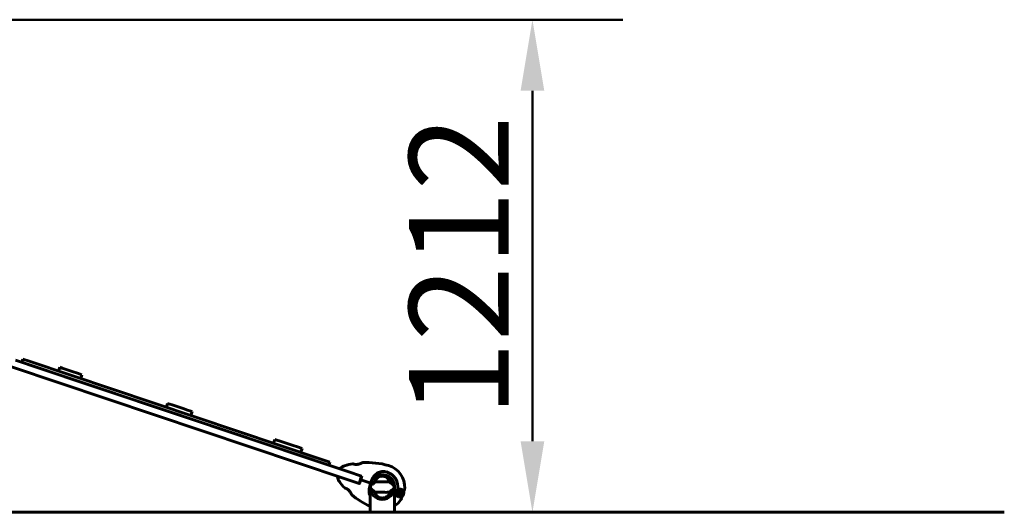
# Model space of a CAD drawing. Units: millimetres. Extents: x 10472 to 18324, y 8000 to 15366.
# Drawn here: x 15902 to 18324, y 13948 to 15160 of the extents above; entities that cross this region are included whole.
import ezdxf

# ---------------------------------------------------------------- set-up
doc = ezdxf.new("R2010")
doc.units = ezdxf.units.MM
doc.header["$LTSCALE"] = 70
doc.layers.add('Widoczne (ISO)', color=7, linetype='Continuous', lineweight=60)
doc.layers.add('Wymiar (ISO)', color=7, linetype='Continuous', lineweight=18, true_color=0x00803f)
doc.styles.add('Tekst etykiety (ISO)', font='tahoma.ttf')
doc.dimstyles.new('Domyślne (ISO)', dxfattribs={"dimscale": 70, "dimtxt": 3.5, "dimasz": 2.5, "dimexe": 3.175, "dimexo": 0, "dimgap": 0.762, "dimtad": 1, "dimtoh": 1, "dimdec": 0, "dimrnd": 1e-08, "dimzin": 0, "dimtxsty": 'Tekst etykiety (ISO)', "dimcen": 0.09, "dimdle": 10, "dimclrd": 256, "dimclre": 256, "dimclrt": 256, "dimadec": 0, "dimazin": 0, "dimtfac": 0.714286, "dimtdec": 0, "dimtmove": 0, "dimatfit": 3, "dimfxl": 1, "dimtolj": 1, "dimtzin": 0, "dimlwd": 50, "dimlwe": 50, "dimarcsym": 0})

# ---------------------------------------------------------------- blocks, each defined once
blk = doc.blocks.new('*D6')
at = {"layer": 'Defpoints', "color": 0, "transparency": 16777216}
for p in [(15784.5, 15159.9), (17163.1, 15159.9), (16823.9, 13947.9)]:
    blk.add_point(p, dxfattribs=at)
at = {"layer": 'Wymiar (ISO)', "lineweight": 50, "transparency": 16777216}
for p, q in [((15784.5, 15159.9), (17385.3, 15159.9)), ((17163.1, 14122.9), (17163.1, 14984.9)), ((16823.9, 13947.9), (17385.3, 13947.9))]:
    blk.add_line(p, q, dxfattribs=at)
at = {"layer": 'Wymiar (ISO)', "transparency": 16777216}
for points in [[(17133.9, 14984.9), (17192.3, 14984.9), (17163.1, 15159.9)], [(17133.9, 14122.9), (17192.3, 14122.9), (17163.1, 13947.9)]]:
    blk.add_solid(points, dxfattribs=at)
at = {"layer": 'Wymiar (ISO)', "lineweight": 50, "transparency": 16777216, "insert": (16859.7, 14553.9), "char_height": 245, "attachment_point": 2, "rotation": 90, "style": 'Tekst etykiety (ISO)'}
blk.add_mtext('\\A1;1212', dxfattribs=at)

msp = doc.modelspace()

# ---------------------------------------------------------------- linework, layer by layer
at = {"layer": 'Widoczne (ISO)'}
for p, q in [((15891.5, 14322.1), (16708.8, 14048.4)), ((15909.5, 14324.5), (15906.9, 14316.9)), ((15909.5, 14324.5), (15924.9, 14319.4)), ((15924.9, 14319.4), (16642.6, 14079)), ((16702.7, 14030.4), (15881.4, 14305.5)), ((16640, 14071.4), (15922.3, 14311.8)), ((16000.2, 14304.7), (15997, 14295.2)), ((16000.2, 14304.7), (16006.5, 14302.6)), ((16006.5, 14302.6), (16033.4, 14293.6)), ((16043.7, 14290.1), (16033.4, 14293.6)), ((16043.7, 14290.1), (16055, 14286.3)), ((16055, 14286.3), (16051.8, 14276.9)), ((16265.7, 14215.8), (16262.5, 14206.3)), ((16265.7, 14215.8), (16277.1, 14212)), ((16277.1, 14212), (16303.8, 14203)), ((16314.5, 14199.4), (16303.8, 14203)), ((16314.5, 14199.4), (16325.8, 14195.6)), ((16325.8, 14195.6), (16322.6, 14186.2)), ((16529.7, 14127.4), (16526.5, 14117.9)), ((16529.7, 14127.4), (16547.7, 14121.3)), ((16547.7, 14121.3), (16574.3, 14112.4)), ((16585.4, 14108.7), (16574.3, 14112.4)), ((16585.4, 14108.7), (16596.6, 14104.9)), ((16596.6, 14104.9), (16593.4, 14095.5)), ((16642.6, 14079), (16665.1, 14071.5)), ((16662.6, 14063.9), (16665.1, 14071.5)), ((16736.5, 14019.1), (16702.7, 14030.4)), ((16708.8, 14048.4), (16742.6, 14037.1)), ((16736.5, 14019.1), (16742.6, 14037.1)), ((16737.6, 14018.7), (16740.6, 14027.7)), ((16740.6, 14027.7), (16743.6, 14036.7)), ((16763, 14020.2), (16740.6, 14027.7)), ((16740.6, 14027.7), (16763, 14020.2)), ((16742.6, 14037.1), (16743.6, 14036.7)), ((16743.6, 14036.7), (16744, 14037.9)), ((16737.6, 14018.7), (16736.5, 14019.1)), ((16737.1, 14017.6), (16737.6, 14018.7)), ((16764.6, 14019.7), (16763, 14020.2)), ((16763, 14020.2), (16764.6, 14019.7)), ((16765.1, 14019.5), (16764.6, 14019.7)), ((16764.6, 14019.7), (16765.1, 14019.5)), ((16822.6, 14000.3), (16822.4, 14000.3)), ((16828.5, 13998.3), (16822.6, 14000.3)), ((16828.5, 13998.3), (16823.1, 14000.1)), ((16831.3, 14000.4), (16831.4, 14000.3)), ((16832.3, 14000.8), (16832.2, 14000.9)), ((16833.2, 14001.2), (16833.2, 14001.1)), ((16834.2, 14001.1), (16834.2, 14001.3)), ((16835.3, 14001.2), (16835.2, 14001)), ((16836.2, 14000.7), (16836.2, 14000.9)), ((16837.1, 14000.4), (16837, 14000.2)), ((16846.5, 13998.5), (16847.1, 14000.1)), ((16847.1, 14000.1), (16848.3, 14004)), ((16763.6, 13997.9), (16766.1, 13997.9)), ((16763.6, 13997.9), (16763.6, 13947.9)), ((16821.4, 13997.9), (16823.9, 13997.9)), ((16823.9, 13997.9), (16823.9, 13947.9)), ((16829.3, 13996.9), (16829.4, 13996.9)), ((16829.4, 13995.9), (16829.3, 13995.9)), ((16829.7, 13997.9), (16829.5, 13997.9)), ((16829.5, 13994.9), (16829.6, 13994.9)), ((16829.9, 13998.9), (16830.1, 13998.8)), ((16830, 13994), (16829.9, 13993.9)), ((16830.7, 13999.6), (16830.5, 13999.7)), ((16830.5, 13993.1), (16830.6, 13993.2)), ((16831.3, 13992.5), (16831.2, 13992.4)), ((16832.1, 13991.9), (16832.2, 13992)), ((16833.2, 13991.7), (16833.1, 13991.5)), ((16834.1, 13991.4), (16834.1, 13991.6)), ((16835.1, 13991.7), (16835.2, 13991.5)), ((16836.2, 13991.8), (16836.1, 13992)), ((16837, 13992.5), (16837.1, 13992.3)), ((16837.8, 13993), (16837.7, 13993.1)), ((16837.8, 13999.5), (16837.9, 13999.7)), ((16838.5, 13998.8), (16838.3, 13998.7)), ((16838.3, 13993.9), (16838.5, 13993.9)), ((16838.7, 13997.8), (16838.9, 13997.9)), ((16838.9, 13994.8), (16838.7, 13994.9)), ((16839.1, 13996.8), (16838.9, 13996.8)), ((16838.9, 13995.8), (16839.1, 13995.8)), ((16842.2, 13985.6), (16840.9, 13981.8)), ((16842.7, 13987.3), (16842.2, 13985.6)), ((16823.9, 13947.9), (12745.2, 13947.9)), ((16823.9, 13947.9), (18323.9, 13947.9))]:
    msp.add_line(p, q, dxfattribs=at)
for centre, radius in [((16793.7, 14009.9), 30.1), ((16834.2, 13996.4), 4.95), ((16834.2, 13996.4), 4.05)]:
    msp.add_circle(centre, radius, dxfattribs=at)
for centre, radius, start, end in [((16691.1, 14055.4), 1, 135.5389, 251.4834), ((16708.2, 14038.6), 25, 106.35, 135.5389), ((16755.8, 13876.3), 194.1, 100.266, 106.35), ((16721.3, 14066.8), 0.5, 66.9304, 100.266), ((16744.9, 14069.6), 0.5, 93.2246, 116.2614), ((16755.8, 13876.3), 194.1, 74.1454, 93.2246), ((16793.7, 14009.9), 55.2, 356.5315, 74.1454), ((16684.4, 14035.5), 1, 71.4834, 187.4279), ((16708.2, 14038.6), 25, 187.4279, 216.6168), ((16793.7, 14009.9), 30.2, 341.4834, 161.4834), ((16793.7, 14009.9), 30.4, 341.4834, 153.2734), ((16793.7, 14009.9), 26.8, 80.0493, 99.9507), ((16793.7, 14009.9), 38.7, 351.6444, 74.1454), ((16843.9, 14139.4), 194.1, 216.6168, 222.7008), ((16701.7, 14008.1), 0.5, 222.7008, 256.0364), ((16793.7, 14009.9), 30.2, 174.8704, 203.4127), ((16793.7, 14009.9), 30.2, 161.4834, 162.3768), ((16793.7, 14009.9), 30.2, 336.5873, 341.4834), ((16834.2, 13996.4), 10.1, 270.5243, 52.4425), ((16834.2, 13996.4), 10.2, 272.0931, 52.6437), ((16793.7, 14009.9), 46.9, 353.2336, 354.3391), ((16838.9, 14007.2), 10, 341.4834, 356.5315), ((16718.8, 13991.7), 0.5, 206.7054, 229.7422), ((16843.9, 14139.4), 194.1, 229.7422, 245.5515), ((16793.7, 14009.9), 26.8, 260.0493, 279.9507), ((16793.7, 14009.9), 38.7, 321.2475, 331.3224), ((16793.7, 14009.9), 55.2, 303.1064, 326.4352), ((16831.4, 13984.9), 10, 326.4352, 341.4834), ((16834.2, 13996.4), 12.5, 313.1257, 16.1183), ((16834.2, 13996.4), 12.5, 313.1257, 9.841)]:
    msp.add_arc(centre, radius, start, end, dxfattribs=at)
for points, knots in [([(16744.7, 14070), (16744.7, 14070), (16744.7, 14070), (16744.6, 14070), (16744.5, 14069.9), (16744.2, 14069.8), (16744.1, 14069.7), (16743.7, 14069.6), (16743.5, 14069.4), (16742.9, 14069.2), (16742.6, 14069), (16741.8, 14068.7), (16741.4, 14068.5), (16740.4, 14068.1), (16739.8, 14067.8), (16738.5, 14067.3), (16737.8, 14067.1), (16736.7, 14066.7), (16736.4, 14066.6), (16735.6, 14066.4), (16735.3, 14066.3), (16734.2, 14066.1), (16733.5, 14065.9), (16732.2, 14065.7), (16731.6, 14065.6), (16730.4, 14065.5), (16729.9, 14065.5), (16728.9, 14065.5), (16728.4, 14065.6), (16727.5, 14065.6), (16727, 14065.7), (16726.1, 14065.8), (16725.7, 14065.9), (16724.9, 14066.1), (16724.6, 14066.2), (16723.9, 14066.4), (16723.5, 14066.5), (16722.9, 14066.7), (16722.7, 14066.8), (16722.2, 14067), (16722, 14067), (16721.8, 14067.2), (16721.7, 14067.2), (16721.5, 14067.2), (16721.5, 14067.3), (16721.5, 14067.3)], [-5.135325, -5.135325, -5.135325, -5.135325, -5.01869, -5.01869, -4.899461, -4.899461, -4.77145, -4.77145, -4.630815, -4.630815, -4.470475, -4.470475, -4.284616, -4.284616, -4.07056, -4.07056, -3.834097, -3.834097, -3.716513, -3.716513, -3.603757, -3.603757, -3.391802, -3.391802, -3.211601, -3.211601, -3.051451, -3.051451, -2.903662, -2.903662, -2.75807, -2.75807, -2.610572, -2.610572, -2.457406, -2.457406, -2.297033, -2.297033, -2.133025, -2.133025, -1.965731, -1.965731, -1.82289, -1.82289, -1.680048, -1.680048, -1.680048, -1.680048]), ([(16721.5, 14067.3), (16721.5, 14067.3), (16721.6, 14067.2), (16721.7, 14067.2), (16721.8, 14067.1), (16722.2, 14067), (16722.4, 14066.9), (16722.9, 14066.7), (16723.2, 14066.6), (16723.8, 14066.4), (16724.2, 14066.3), (16724.9, 14066.1), (16725.4, 14066), (16726.2, 14065.8), (16726.6, 14065.7), (16727.5, 14065.6), (16728, 14065.6), (16728.9, 14065.5), (16729.4, 14065.5), (16730.4, 14065.5), (16730.9, 14065.6), (16732, 14065.7), (16732.6, 14065.7), (16733.7, 14066), (16734.3, 14066.1), (16735.6, 14066.4), (16736.3, 14066.6), (16737.7, 14067), (16738.4, 14067.3), (16739.4, 14067.7), (16739.7, 14067.8), (16740.4, 14068.1), (16740.7, 14068.2), (16741.5, 14068.5), (16742, 14068.8), (16742.8, 14069.1), (16743.2, 14069.3), (16743.7, 14069.6), (16744, 14069.7), (16744.3, 14069.8), (16744.4, 14069.9), (16744.6, 14070), (16744.7, 14070), (16744.7, 14070)], [-1.680048, -1.680048, -1.680048, -1.680048, -1.516036, -1.516036, -1.349931, -1.349931, -1.182492, -1.182492, -1.016732, -1.016732, -0.853593, -0.853593, -0.695436, -0.695436, -0.544543, -0.544543, -0.397581, -0.397581, -0.252375, -0.252375, -0.10089, -0.10089, 0.063714, 0.063714, 0.249174, 0.249174, 0.460411, 0.460411, 0.696489, 0.696489, 0.814568, 0.814568, 0.928117, 0.928117, 1.142095, 1.142095, 1.321936, 1.321936, 1.474461, 1.474461, 1.607979, 1.607979, 1.77459, 1.77459, 1.77459, 1.77459]), ([(16766.6, 14023.6), (16767.6, 14026.4), (16768.7, 14029.1), (16771.1, 14033.7), (16772.3, 14035.7), (16776.3, 14040.9), (16779.3, 14043.2), (16785.5, 14046.7), (16789.1, 14047.7), (16794.9, 14048.4), (16797.1, 14048.3), (16801, 14047.9), (16802.7, 14047.6), (16804.3, 14047.1)], [0.437394, 0.437394, 0.437394, 0.437394, 1.335665, 1.335665, 2.108644, 2.108644, 3.44936, 3.44936, 4.840595, 4.840595, 5.656639, 5.656639, 6.296646, 6.296646, 6.296646, 6.296646]), ([(16775.9, 14023.9), (16776.6, 14025.4), (16777.3, 14026.8), (16779.1, 14029.6), (16780.1, 14031), (16782.4, 14033.3), (16783.6, 14034.3), (16784.8, 14035)], [0.194826, 0.194826, 0.194826, 0.194826, 0.760477, 0.760477, 1.454331, 1.454331, 2.202676, 2.202676, 2.202676, 2.202676]), ([(16784.8, 14035), (16785.1, 14035.1), (16785.4, 14035.3), (16786.3, 14035.6), (16786.9, 14035.8), (16787.8, 14036), (16788.1, 14036.1), (16788.5, 14036.2), (16788.6, 14036.2), (16788.9, 14036.3), (16789, 14036.3), (16789.1, 14036.3)], [0.0009406, 0.0009406, 0.0009406, 0.0009406, 0.1628187, 0.1628187, 0.3680847, 0.3680847, 0.460016, 0.460016, 0.5029793, 0.5029793, 0.5371055, 0.5371055, 0.5371055, 0.5371055]), ([(16798.4, 14036.3), (16798.5, 14036.3), (16798.7, 14036.3), (16799, 14036.2), (16799.2, 14036.2), (16799.8, 14036), (16800.2, 14035.9), (16801, 14035.7), (16801.5, 14035.5), (16802.2, 14035.2), (16802.5, 14035.1), (16802.7, 14035)], [0.0015489, 0.0015489, 0.0015489, 0.0015489, 0.0439954, 0.0439954, 0.1059641, 0.1059641, 0.2312079, 0.2312079, 0.3968548, 0.3968548, 0.5373731, 0.5373731, 0.5373731, 0.5373731]), ([(16802.7, 14035), (16803.9, 14034.3), (16805.2, 14033.3), (16807.6, 14030.8), (16808.8, 14029.2), (16810.5, 14026.3), (16811, 14025.1), (16811.6, 14023.9)], [0.001121, 0.001121, 0.001121, 0.001121, 0.764369, 0.764369, 1.553549, 1.553549, 2.013862, 2.013862, 2.013862, 2.013862]), ([(16701.5, 14007.6), (16701.5, 14007.6), (16701.6, 14007.6), (16701.8, 14007.6), (16701.9, 14007.6), (16702.2, 14007.5), (16702.5, 14007.4), (16703, 14007.3), (16703.3, 14007.2), (16703.9, 14006.9), (16704.3, 14006.8), (16705, 14006.5), (16705.4, 14006.3), (16706.2, 14006), (16706.6, 14005.8), (16707.3, 14005.3), (16707.7, 14005.1), (16708.5, 14004.6), (16708.9, 14004.3), (16709.7, 14003.7), (16710.1, 14003.3), (16710.9, 14002.6), (16711.3, 14002.2), (16712.1, 14001.3), (16712.5, 14000.9), (16713.3, 13999.8), (16713.8, 13999.3), (16714.6, 13998.1), (16715, 13997.5), (16715.6, 13996.5), (16715.8, 13996.2), (16716.1, 13995.7), (16716.3, 13995.4), (16716.7, 13994.6), (16717, 13994.1), (16717.4, 13993.3), (16717.6, 13993), (16717.9, 13992.4), (16718, 13992.2), (16718.2, 13991.9), (16718.2, 13991.7), (16718.4, 13991.5), (16718.4, 13991.5), (16718.4, 13991.5)], [-1.680048, -1.680048, -1.680048, -1.680048, -1.516036, -1.516036, -1.349931, -1.349931, -1.182492, -1.182492, -1.016732, -1.016732, -0.853593, -0.853593, -0.695436, -0.695436, -0.544543, -0.544543, -0.397581, -0.397581, -0.252375, -0.252375, -0.10089, -0.10089, 0.063714, 0.063714, 0.249174, 0.249174, 0.460411, 0.460411, 0.696489, 0.696489, 0.814568, 0.814568, 0.928117, 0.928117, 1.142095, 1.142095, 1.321936, 1.321936, 1.474461, 1.474461, 1.607979, 1.607979, 1.77459, 1.77459, 1.77459, 1.77459]), ([(16763.6, 13988.8), (16762.5, 13991.2), (16761.8, 13993.7), (16761, 13999.5), (16761.1, 14002.6), (16761.9, 14007.9), (16762.3, 14010.1), (16762.9, 14012.2)], [2.448751, 2.448751, 2.448751, 2.448751, 3.266815, 3.266815, 4.24236, 4.24236, 4.896886, 4.896886, 4.896886, 4.896886]), ([(16763.1, 14012.6), (16763.1, 14012.6), (16763.1, 14012.6), (16763.1, 14012.6), (16763.1, 14012.6), (16763.1, 14012.6), (16763.1, 14012.6), (16763.1, 14012.6), (16763, 14012.5), (16763, 14012.4), (16762.9, 14012.3), (16762.9, 14012.2), (16762.9, 14012.2), (16762.9, 14012.2)], [-0.6769435, -0.6769435, -0.6769435, -0.6769435, -0.6754271, -0.6754271, -0.6691157, -0.6691157, -0.6591481, -0.6591481, -0.6186601, -0.6186601, -0.5430404, -0.5430404, -0.5428072, -0.5428072, -0.5428072, -0.5428072]), ([(16763.1, 14012.6), (16763.2, 14012.6), (16763.3, 14012.6), (16763.4, 14012.6), (16763.5, 14012.6), (16763.6, 14012.6), (16763.6, 14012.6), (16763.6, 14012.6), (16763.6, 14012.6), (16763.7, 14012.6), (16763.7, 14012.6), (16763.7, 14012.6), (16763.7, 14012.6), (16763.7, 14012.6)], [-0.08051023, -0.08051023, -0.08051023, -0.08051023, -0.06099229, -0.06099229, -0.04146746, -0.04146746, -0.02192661, -0.02192661, -0.01096396, -0.01096396, 0, 0, 0.00031689, 0.00031689, 0.00031689, 0.00031689]), ([(16763.7, 14012.6), (16763.7, 14012.9), (16763.7, 14013.3), (16764, 14015.4), (16764.4, 14017.3), (16765, 14019.1)], [8.9921845, 8.9921845, 8.9921845, 8.9921845, 9.0889572, 9.0889572, 9.6578931, 9.6578931, 9.6578931, 9.6578931]), ([(16772.9, 14000.6), (16769.7, 14002.1), (16767.5, 14003.7), (16765.3, 14006.6), (16764.8, 14007.7), (16764.5, 14008.9), (16764.4, 14009.1), (16764.4, 14009.5), (16764.4, 14009.7), (16764.4, 14010), (16764.4, 14010.2), (16764.4, 14010.5), (16764.4, 14010.7), (16764.5, 14011.1), (16764.6, 14011.4), (16764.8, 14012.2), (16765.1, 14012.8), (16766.2, 14014.6), (16767.4, 14016), (16770.5, 14018.1), (16771.6, 14018.7), (16772.9, 14019.3)], [0.206777, 0.206777, 0.206777, 0.206777, 1.765843, 1.765843, 2.836318, 2.836318, 3.102384, 3.102384, 3.308115, 3.308115, 3.490318, 3.490318, 3.717936, 3.717936, 4.112889, 4.112889, 4.940235, 4.940235, 6.583199, 6.583199, 7.390591, 7.390591, 7.390591, 7.390591]), ([(16766.6, 14023.6), (16765.9, 14022.5), (16765.3, 14021.3), (16764.8, 14020.1), (16764.8, 14020.1), (16764.8, 14020.1)], [2.9230718, 2.9230718, 2.9230718, 2.9230718, 3.1347187, 3.1347187, 3.136385, 3.136385, 3.136385, 3.136385]), ([(16772.9, 14019.3), (16772.9, 14019.3), (16772.9, 14019.3), (16773, 14019.4), (16773.1, 14019.4), (16773.2, 14019.6), (16773.3, 14019.6), (16773.5, 14019.9), (16773.7, 14020.2), (16774.4, 14021.1), (16774.9, 14021.8), (16775.3, 14022.4)], [0, 0, 0, 0, 0.0151508, 0.0151508, 0.033742, 0.033742, 0.0697851, 0.0697851, 0.143535, 0.143535, 0.3191937, 0.3191937, 0.3191937, 0.3191937]), ([(16775.3, 13997.4), (16775.1, 13997.8), (16774.8, 13998.2), (16774.1, 13999.1), (16773.8, 13999.5), (16773.4, 14000), (16773.3, 14000.2), (16773.1, 14000.4), (16773, 14000.5), (16772.9, 14000.5), (16772.9, 14000.5), (16772.9, 14000.6)], [0.0301438, 0.0301438, 0.0301438, 0.0301438, 0.2023187, 0.2023187, 0.3866192, 0.3866192, 0.4998078, 0.4998078, 0.5509934, 0.5509934, 0.5793275, 0.5793275, 0.5793275, 0.5793275]), ([(16812.1, 14022.4), (16811.1, 14022.5), (16809.9, 14022.5), (16806.2, 14022.7), (16803.6, 14022.8), (16799.9, 14022.8), (16798.1, 14022.7), (16794.5, 14022.6), (16792.9, 14022.6), (16790.4, 14022.7), (16789.5, 14022.7), (16786.2, 14022.8), (16783.4, 14022.8), (16778.7, 14022.6), (16776.9, 14022.5), (16775.3, 14022.4)], [-8.670723, -8.670723, -8.670723, -8.670723, -7.629846, -7.629846, -5.858386, -5.858386, -5.058101, -5.058101, -4.413951, -4.413951, -4.068779, -4.068779, -3.024201, -3.024201, -2.152299, -2.152299, -2.152299, -2.152299]), ([(16812.1, 14022.4), (16812.4, 14022), (16812.7, 14021.6), (16813.4, 14020.7), (16813.7, 14020.3), (16814.1, 14019.8), (16814.2, 14019.6), (16814.4, 14019.4), (16814.5, 14019.4), (16814.6, 14019.3), (16814.6, 14019.3), (16814.6, 14019.3)], [0.0301438, 0.0301438, 0.0301438, 0.0301438, 0.2023187, 0.2023187, 0.3866192, 0.3866192, 0.4998078, 0.4998078, 0.5509934, 0.5509934, 0.5793275, 0.5793275, 0.5793275, 0.5793275]), ([(16814.6, 14000.6), (16814.6, 14000.5), (16814.6, 14000.5), (16814.5, 14000.5), (16814.4, 14000.4), (16814.3, 14000.3), (16814.2, 14000.2), (16814, 13999.9), (16813.8, 13999.7), (16813.1, 13998.8), (16812.6, 13998.1), (16812.1, 13997.4)], [0, 0, 0, 0, 0.0151508, 0.0151508, 0.033742, 0.033742, 0.0697851, 0.0697851, 0.143535, 0.143535, 0.3191937, 0.3191937, 0.3191937, 0.3191937]), ([(16814.6, 14019.3), (16817.8, 14017.8), (16820, 14016.1), (16822.2, 14013.3), (16822.7, 14012.1), (16823, 14010.9), (16823.1, 14010.7), (16823.1, 14010.3), (16823.1, 14010.2), (16823.1, 14009.8), (16823.1, 14009.7), (16823.1, 14009.3), (16823.1, 14009.1), (16823, 14008.7), (16822.9, 14008.4), (16822.7, 14007.6), (16822.4, 14007), (16821.3, 14005.2), (16820.1, 14003.8), (16817, 14001.8), (16815.9, 14001.1), (16814.6, 14000.6)], [0.206777, 0.206777, 0.206777, 0.206777, 1.765843, 1.765843, 2.836318, 2.836318, 3.102384, 3.102384, 3.308115, 3.308115, 3.490318, 3.490318, 3.717936, 3.717936, 4.112889, 4.112889, 4.940235, 4.940235, 6.583199, 6.583199, 7.390591, 7.390591, 7.390591, 7.390591]), ([(16828.5, 13998.3), (16828.6, 13998.6), (16828.7, 13998.8), (16828.9, 13999.5), (16829, 13999.9), (16829.3, 14000.6), (16829.4, 14000.9), (16829.6, 14001.4), (16829.7, 14001.6), (16829.9, 14001.8)], [0, 0, 0, 0, 0.0892681, 0.0892681, 0.2434802, 0.2434802, 0.344433, 0.344433, 0.4329441, 0.4329441, 0.4329441, 0.4329441]), ([(16829.9, 14001.8), (16830.2, 14002.2), (16830.6, 14002.7), (16831.3, 14003.5), (16831.7, 14003.9), (16832, 14004.3)], [0, 0, 0, 0, 0.2028161, 0.2028161, 0.4461333, 0.4461333, 0.4461333, 0.4461333]), ([(16832, 14004.3), (16832.4, 14004.5), (16832.8, 14004.7), (16834.5, 14005.2), (16835.9, 14005.4), (16838.3, 14005.1), (16839.4, 14004.8), (16840.4, 14004.4)], [-2.553905, -2.553905, -2.553905, -2.553905, -2.410923, -2.410923, -1.933986, -1.933986, -1.54469, -1.54469, -1.54469, -1.54469]), ([(16840.4, 14004.7), (16840.7, 14004.5), (16841.1, 14004.3), (16841.8, 14003.9), (16842.1, 14003.7), (16842.8, 14003.2), (16843.1, 14003), (16843.7, 14002.5), (16844, 14002.2), (16844.5, 14001.7), (16844.7, 14001.4), (16844.9, 14001.1)], [0.0242688, 0.0242688, 0.0242688, 0.0242688, 0.1751235, 0.1751235, 0.3502469, 0.3502469, 0.5253704, 0.5253704, 0.7004938, 0.7004938, 0.8756173, 0.8756173, 0.8756173, 0.8756173]), ([(16844.9, 14001.1), (16845, 14001), (16845.1, 14000.9), (16845.3, 14000.6), (16845.4, 14000.5), (16845.5, 14000.3), (16845.6, 14000.3), (16845.7, 14000.1), (16845.8, 14000), (16846, 13999.9), (16846.1, 13999.9), (16846.2, 13999.8)], [0, 0, 0, 0, 0.0831461, 0.0831461, 0.1662923, 0.1662923, 0.2494384, 0.2494384, 0.3325845, 0.3325845, 0.4157306, 0.4157306, 0.4157306, 0.4157306]), ([(16847.1, 14000.1), (16847, 14000.1), (16847, 14000), (16846.9, 13999.9), (16846.9, 13999.9), (16846.7, 13999.8), (16846.7, 13999.8), (16846.6, 13999.8), (16846.6, 13999.8), (16846.5, 13999.8)], [0, 0, 0, 0, 0.01953222, 0.01953222, 0.03906445, 0.03906445, 0.05859667, 0.05859667, 0.06780993, 0.06780993, 0.06780993, 0.06780993]), ([(16775.3, 13997.4), (16776.4, 13997.4), (16777.6, 13997.3), (16781.3, 13997.1), (16783.9, 13997), (16787.6, 13997.1), (16789.4, 13997.1), (16793, 13997.2), (16794.6, 13997.2), (16797.1, 13997.2), (16798, 13997.1), (16801.3, 13997), (16804.1, 13997), (16808.7, 13997.2), (16810.6, 13997.4), (16812.1, 13997.4)], [-8.670723, -8.670723, -8.670723, -8.670723, -7.629846, -7.629846, -5.858386, -5.858386, -5.058101, -5.058101, -4.413951, -4.413951, -4.068779, -4.068779, -3.024201, -3.024201, -2.152299, -2.152299, -2.152299, -2.152299]), ([(16784.8, 13984.9), (16783.6, 13985.6), (16782.3, 13986.6), (16779.9, 13989.1), (16778.7, 13990.6), (16777, 13993.5), (16776.5, 13994.7), (16775.9, 13995.9)], [0.001121, 0.001121, 0.001121, 0.001121, 0.764369, 0.764369, 1.553549, 1.553549, 2.013862, 2.013862, 2.013862, 2.013862]), ([(16789.1, 13983.5), (16789, 13983.5), (16788.8, 13983.6), (16788.5, 13983.6), (16788.3, 13983.7), (16787.7, 13983.8), (16787.3, 13983.9), (16786.5, 13984.2), (16786, 13984.3), (16785.3, 13984.6), (16785, 13984.7), (16784.8, 13984.9)], [0.0015488, 0.0015488, 0.0015488, 0.0015488, 0.0439954, 0.0439954, 0.1059642, 0.1059642, 0.2312081, 0.2312081, 0.396855, 0.396855, 0.537373, 0.537373, 0.537373, 0.537373]), ([(16802.7, 13984.9), (16802.4, 13984.7), (16802.1, 13984.6), (16801.2, 13984.2), (16800.6, 13984), (16799.7, 13983.8), (16799.4, 13983.7), (16799, 13983.6), (16798.9, 13983.6), (16798.6, 13983.5), (16798.5, 13983.5), (16798.4, 13983.5)], [0.0009407, 0.0009407, 0.0009407, 0.0009407, 0.1628187, 0.1628187, 0.3680848, 0.3680848, 0.460016, 0.460016, 0.5029794, 0.5029794, 0.5371056, 0.5371056, 0.5371056, 0.5371056]), ([(16811.6, 13995.9), (16810.9, 13994.4), (16810.2, 13993), (16808.4, 13990.2), (16807.4, 13988.9), (16805.1, 13986.5), (16803.9, 13985.6), (16802.7, 13984.9)], [0.194826, 0.194826, 0.194826, 0.194826, 0.760477, 0.760477, 1.454331, 1.454331, 2.202676, 2.202676, 2.202676, 2.202676]), ([(16827.5, 13994.7), (16827.5, 13994.9), (16827.5, 13995.2), (16827.7, 13996.1), (16827.9, 13996.7), (16828.2, 13997.3), (16828.2, 13997.6), (16828.4, 13997.9), (16828.4, 13998.1), (16828.5, 13998.3)], [0, 0, 0, 0, 0.0649331, 0.0649331, 0.1383366, 0.1383366, 0.1704192, 0.1704192, 0.1962839, 0.1962839, 0.1962839, 0.1962839]), ([(16827.7, 13991.4), (16827.6, 13991.8), (16827.6, 13992.2), (16827.5, 13993.2), (16827.5, 13993.9), (16827.5, 13994.7)], [0.0001663, 0.0001663, 0.0001663, 0.0001663, 0.190884, 0.190884, 0.4484016, 0.4484016, 0.4484016, 0.4484016]), ([(16834.6, 13986.2), (16833.3, 13986.4), (16832, 13986.9), (16830.3, 13988.1), (16829.7, 13988.6), (16828.6, 13989.8), (16828.1, 13990.5), (16827.7, 13991.4)], [0, 0, 0, 0, 0.481827, 0.481827, 0.74882, 0.74882, 1.050013, 1.050013, 1.050013, 1.050013]), ([(16840.6, 13986.8), (16840.2, 13986.6), (16839.7, 13986.5), (16837.7, 13986), (16836.1, 13985.9), (16834.6, 13986.2)], [0.5724832, 0.5724832, 0.5724832, 0.5724832, 0.6422282, 0.6422282, 0.8608733, 0.8608733, 0.8608733, 0.8608733]), ([(16840.6, 13986.8), (16841.1, 13987), (16841.5, 13987.2), (16842.1, 13987.4), (16842.3, 13987.5), (16842.4, 13987.4)], [0, 0, 0, 0, 0.2223532, 0.2223532, 0.4551306, 0.4551306, 0.4551306, 0.4551306]), ([(16846.2, 13999.8), (16846.3, 13999.8), (16846.3, 13999.8), (16846.4, 13999.8), (16846.4, 13999.8), (16846.4, 13999.8), (16846.5, 13999.8), (16846.5, 13999.8), (16846.5, 13999.8), (16846.5, 13999.8), (16846.5, 13999.8), (16846.5, 13999.8)], [-1.2620829, -1.2620829, -1.2620829, -1.2620829, -1.1493558, -1.1493558, -1.0366287, -1.0366287, -0.9239015, -0.9239015, -0.8111744, -0.8111744, -0.6984473, -0.6984473, -0.6984473, -0.6984473])]:
    msp.add_open_spline(points, degree=3, knots=knots, dxfattribs=at)
for points in [[(16775.3, 14022.4), (16775.5, 14022.9), (16775.7, 14023.4), (16775.9, 14023.9)], [(16811.6, 14023.9), (16811.8, 14023.4), (16812, 14022.9), (16812.1, 14022.4)], [(16775.9, 13995.9), (16775.7, 13996.4), (16775.5, 13996.9), (16775.3, 13997.4)], [(16812.1, 13997.4), (16812, 13996.9), (16811.8, 13996.4), (16811.6, 13995.9)], [(16842.7, 13987.3), (16842.7, 13987.3), (16842.6, 13987.3), (16842.4, 13987.4)]]:
    msp.add_open_spline(points, degree=3, dxfattribs=at)
for points in [[(16831.4, 14000.3), (16831, 13999.9), (16830.7, 13999.6)], [(16833.2, 14001.1), (16832.8, 14000.9), (16832.3, 14000.8)], [(16835.2, 14001), (16834.7, 14001.1), (16834.2, 14001.1)], [(16837, 14000.2), (16836.6, 14000.5), (16836.2, 14000.7)], [(16829.4, 13996.9), (16829.4, 13996.4), (16829.4, 13995.9)], [(16829.6, 13994.9), (16829.8, 13994.5), (16830, 13994)], [(16830.1, 13998.8), (16829.9, 13998.3), (16829.7, 13997.9)], [(16830.6, 13993.2), (16831, 13992.9), (16831.3, 13992.5)], [(16832.2, 13992), (16832.7, 13991.9), (16833.2, 13991.7)], [(16834.1, 13991.6), (16834.6, 13991.6), (16835.1, 13991.7)], [(16836.1, 13992), (16836.5, 13992.2), (16837, 13992.5)], [(16837.7, 13993.1), (16838, 13993.5), (16838.3, 13993.9)], [(16838.3, 13998.7), (16838.1, 13999.1), (16837.8, 13999.5)], [(16838.9, 13996.8), (16838.8, 13997.3), (16838.7, 13997.8)], [(16838.7, 13994.9), (16838.8, 13995.3), (16838.9, 13995.8)]]:
    msp.add_rational_spline(points, [1.02873711052, 1.03442078422, 1.02873711052], degree=2, dxfattribs=at)

# ---------------------------------------------------------------- dimensions: what is measured, and where the dimension line sits
at = {"layer": 'Wymiar (ISO)', "lineweight": 50}
dim = msp.add_linear_dim(base=(17163.1, 15159.9), p1=(16823.9, 13947.9), p2=(15784.5, 15159.9), angle=90, dimstyle='Domyślne (ISO)', override={"dimgap": 0.762, "dimtoh": 0, "dimdec": 0, "dimtol": 0, "dimlim": 0, "dimtp": 0, "dimtm": 0, "dimtdec": 0, "dimtofl": 0, "dimatfit": 1}, dxfattribs=at)
dim.commit()
dim.dimension.update_dxf_attribs({"geometry": '*D6', "text_midpoint": (17163.1, 14553.9), "dimtype": 160})

doc.saveas('drawing.dxf')
